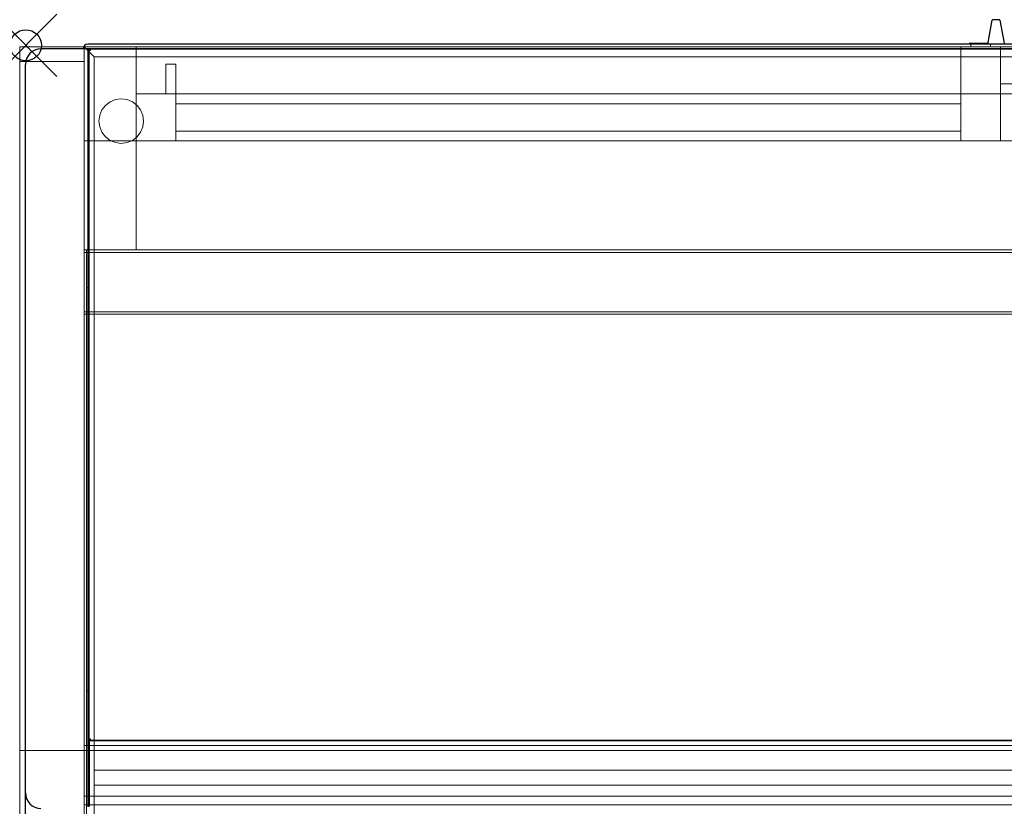
# Model space of a CAD drawing. Units: millimetres. Extents: x -4 to 1660, y -954 to 239.
# Drawn here: x -4 to 628, y -488 to 16 of the extents above; entities that cross this region are included whole.
import ezdxf

# ---------------------------------------------------------------- set-up
doc = ezdxf.new("R2010")
doc.units = ezdxf.units.MM
doc.header["$PDMODE"] = 35
doc.header["$PDSIZE"] = 20
for name, color, linetype in [('!Wipe', 10, 'Continuous'), ('3D', 250, 'Continuous'), ('PLAN', 10, 'Continuous')]:
    doc.layers.add(name, color=color, linetype=linetype)

msp = doc.modelspace()

# ---------------------------------------------------------------- linework, layer by layer
at = {"layer": '!Wipe'}
msp.add_point((0, 0), dxfattribs=at)
at = {"layer": '3D', "lineweight": 5}
for points, invisible_edges in [([(606.68, -0.94, 152.65), (606.9, -0.94, 154.3), (606.9, 0.65, 154.3), (606.68, 0.65, 152.65)], 2), ([(606.68, 0.65, 152.65), (606.9, 0.65, 151), (606.9, -0.94, 151), (606.68, -0.94, 152.65)], 2), ([(606.9, 0.65, 154.3), (607.53, 0.65, 155.83), (608.55, 0.65, 157.15), (606.68, 0.65, 152.65)], 4), ([(606.9, 0.65, 151), (606.68, 0.65, 152.65), (608.55, 0.65, 157.15), (607.53, 0.65, 149.47)], 6), ([(607.53, 0.65, 155.83), (606.9, 0.65, 154.3), (606.9, -0.94, 154.3), (607.53, -0.94, 155.83)], 10), ([(606.9, 0.65, 151), (607.53, 0.65, 149.47), (607.53, -0.94, 149.47), (606.9, -0.94, 151)], 10), ([(608.55, 0.65, 157.15), (607.53, 0.65, 155.83), (607.53, -0.94, 155.83), (608.55, -0.94, 157.15)], 10), ([(607.53, 0.65, 149.47), (608.55, 0.65, 148.15), (608.55, -0.94, 148.15), (607.53, -0.94, 149.47)], 10), ([(607.53, 0.65, 149.47), (608.55, 0.65, 157.15), (619.19, 0.65, 151), (613.04, 0.65, 146.29)], 15), ([(607.53, 0.65, 149.47), (613.04, 0.65, 146.29), (608.55, 0.65, 148.15)], 3), ([(609.86, 0.65, 158.16), (608.55, 0.65, 157.15), (608.55, -0.94, 157.15), (609.86, -0.94, 158.16)], 10), ([(608.55, 0.65, 148.15), (609.86, 0.65, 147.14), (609.86, -0.94, 147.14), (608.55, -0.94, 148.15)], 10), ([(617.54, 0.65, 157.15), (619.19, 0.65, 151), (608.55, 0.65, 157.15), (616.22, 0.65, 158.16)], 7), ([(616.22, 0.65, 158.16), (608.55, 0.65, 157.15), (609.86, 0.65, 158.16), (611.4, 0.65, 158.79)], 9), ([(611.4, 0.65, 146.51), (609.86, 0.65, 147.14), (608.55, 0.65, 148.15), (613.04, 0.65, 146.29)], 4), ([(611.4, 0.65, 158.79), (609.86, 0.65, 158.16), (609.86, -0.94, 158.16), (611.4, -0.94, 158.79)], 10), ([(609.86, 0.65, 147.14), (611.4, 0.65, 146.51), (611.4, -0.94, 146.51), (609.86, -0.94, 147.14)], 10), ([(613.04, 0.65, 159.01), (611.4, 0.65, 158.79), (611.4, -0.94, 158.79), (613.04, -0.94, 159.01)], 10), ([(613.04, -0.94, 146.29), (611.4, -0.94, 146.51), (611.4, 0.65, 146.51), (613.04, 0.65, 146.29)], 10), ([(611.4, 0.65, 158.79), (613.04, 0.65, 159.01), (614.69, 0.65, 158.79), (616.22, 0.65, 158.16)], 8), ([(613.04, -0.94, 159.01), (614.69, -0.94, 158.79), (614.69, 0.65, 158.79), (613.04, 0.65, 159.01)], 10), ([(613.04, 0.65, 146.29), (614.69, 0.65, 146.51), (614.69, -0.94, 146.51), (613.04, -0.94, 146.29)], 10), ([(619.19, 0.65, 151), (618.55, 0.65, 149.47), (616.22, 0.65, 147.14), (613.04, 0.65, 146.29)], 14), ([(614.69, 0.65, 146.51), (613.04, 0.65, 146.29), (616.22, 0.65, 147.14)], 2), ([(616.22, 0.65, 158.16), (614.69, 0.65, 158.79), (614.69, -0.94, 158.79), (616.22, -0.94, 158.16)], 10), ([(614.69, 0.65, 146.51), (616.22, 0.65, 147.14), (616.22, -0.94, 147.14), (614.69, -0.94, 146.51)], 10), ([(617.54, 0.65, 157.15), (616.22, 0.65, 158.16), (616.22, -0.94, 158.16), (617.54, -0.94, 157.15)], 10), ([(616.22, 0.65, 147.14), (617.54, 0.65, 148.15), (617.54, -0.94, 148.15), (616.22, -0.94, 147.14)], 10), ([(616.22, 0.65, 147.14), (618.55, 0.65, 149.47), (617.54, 0.65, 148.15)], 1), ([(618.55, 0.65, 155.83), (617.54, 0.65, 157.15), (617.54, -0.94, 157.15), (618.55, -0.94, 155.83)], 10), ([(617.54, 0.65, 148.15), (618.55, 0.65, 149.47), (618.55, -0.94, 149.47), (617.54, -0.94, 148.15)], 10), ([(619.19, 0.65, 151), (617.54, 0.65, 157.15), (618.55, 0.65, 155.83), (619.19, 0.65, 154.3)], 9), ([(619.19, 0.65, 154.3), (618.55, 0.65, 155.83), (618.55, -0.94, 155.83), (619.19, -0.94, 154.3)], 10), ([(618.55, 0.65, 149.47), (619.19, 0.65, 151), (619.19, -0.94, 151), (618.55, -0.94, 149.47)], 10), ([(619.4, 0.65, 152.65), (619.19, 0.65, 154.3), (619.19, -0.94, 154.3), (619.4, -0.94, 152.65)], 2), ([(619.4, -0.94, 152.65), (619.19, -0.94, 151), (619.19, 0.65, 151), (619.4, 0.65, 152.65)], 2), ([(619.19, 0.65, 151), (619.19, 0.65, 154.3), (619.4, 0.65, 152.65)], 1), ([(37.42, -0.94, 89.05), (37.42, -1.27, 86.58), (-3.92, -1.27, 86.58), (-3.92, -0.94, 89.05)], 2), ([(-3.92, -490.69, 1237.1), (-3.92, -452.53, 1275.27), (-3.92, -0.94, 1275.27), (-3.92, -490.69, 492.93)], 5), ([(-3.92, -490.69, 492.93), (-3.92, -0.94, 89.05), (-3.92, -10.48, 79.51), (-3.92, -631.48, 79.51)], 11), ([(-3.92, -1.27, 86.58), (-3.92, -10.48, 79.51), (-3.92, -0.94, 89.05)], 3), ([(-3.92, -490.69, 492.93), (-3.92, -0.94, 1275.27), (-3.92, -0.94, 89.05)], 13), ([(-3.92, -2.22, 84.28), (-3.92, -1.27, 86.58), (37.42, -1.27, 86.58), (37.42, -2.22, 84.28)], 10), ([(-3.92, -2.22, 84.28), (-3.92, -8.01, 79.83), (-3.92, -10.48, 79.51), (-3.92, -1.27, 86.58)], 5), ([(-3.92, -3.74, 82.3), (-3.92, -2.22, 84.28), (37.42, -2.22, 84.28), (37.42, -3.74, 82.3)], 10), ([(-3.92, -3.74, 82.3), (-3.92, -5.71, 80.78), (-3.92, -8.01, 79.83), (-3.92, -2.22, 84.28)], 4), ([(37.42, -3.74, 82.3), (37.42, -5.71, 80.78), (-3.92, -5.71, 80.78), (-3.92, -3.74, 82.3)], 10), ([(-3.92, -8.01, 79.83), (-3.92, -5.71, 80.78), (37.42, -5.71, 80.78), (37.42, -8.01, 79.83)], 10), ([(37.42, -452.53, 1275.27), (37.42, -0.94, 1275.27), (37.42, -61.37, 1256.18), (37.42, -481.85, 1256.18)], 10), ([(37.42, -61.37, 1256.18), (37.42, -0.94, 1275.27), (37.42, -0.94, 1184.63), (37.42, -61.37, 1184.63)], 1), ([(37.42, -490.69, 1237.1), (37.42, -0.94, 1275.27), (37.42, -452.53, 1275.27), (37.42, -489.39, 1246.98)], 5), ([(37.42, -0.94, 1275.27), (37.42, -490.69, 1237.1), (37.42, -490.69, 492.93), (37.42, -0.94, 89.05)], 5), ([(37.42, -10.48, 79.51), (37.42, -2.22, 84.28), (37.42, -1.27, 86.58), (37.42, -0.94, 89.05)], 9), ([(37.42, -10.48, 79.51), (37.42, -0.94, 89.05), (37.42, -490.69, 492.93), (37.42, -631.48, 79.51)], 7), ([(37.42, -8.01, 79.83), (37.42, -3.74, 82.3), (37.42, -2.22, 84.28), (37.42, -10.48, 79.51)], 5), ([(37.42, -8.01, 79.83), (37.42, -5.71, 80.78), (37.42, -3.74, 82.3)], 12), ([(600.32, -0.94, 1184.63), (625.76, -0.94, 1159.19), (625.76, -0.94, 494.52), (600.32, -0.94, 469.08)], 5), ([(1129.83, -0.94, 1159.19), (625.76, -0.94, 1159.19), (600.32, -0.94, 1184.63), (1155.27, -0.94, 1184.63)], 10), ([(600.32, -0.94, 469.08), (625.76, -0.94, 494.52), (1129.83, -0.94, 494.52), (1155.27, -0.94, 469.08)], 5), ([(608.55, -0.94, 157.15), (607.53, -0.94, 155.83), (606.9, -0.94, 154.3), (606.68, -0.94, 152.65)], 8), ([(608.55, -0.94, 157.15), (606.68, -0.94, 152.65), (606.9, -0.94, 151)], 13), ([(607.53, -0.94, 149.47), (619.19, -0.94, 151), (608.55, -0.94, 157.15), (606.9, -0.94, 151)], 7), ([(607.53, -0.94, 149.47), (608.55, -0.94, 148.15), (613.04, -0.94, 146.29), (619.19, -0.94, 151)], 14), ([(608.55, -0.94, 148.15), (609.86, -0.94, 147.14), (611.4, -0.94, 146.51), (613.04, -0.94, 146.29)], 8), ([(619.19, -0.94, 151), (618.55, -0.94, 155.83), (617.54, -0.94, 157.15), (608.55, -0.94, 157.15)], 13), ([(617.54, -0.94, 157.15), (609.86, -0.94, 158.16), (608.55, -0.94, 157.15)], 13), ([(616.22, -0.94, 158.16), (614.69, -0.94, 158.79), (609.86, -0.94, 158.16), (617.54, -0.94, 157.15)], 6), ([(614.69, -0.94, 158.79), (613.04, -0.94, 159.01), (611.4, -0.94, 158.79), (609.86, -0.94, 158.16)], 8), ([(613.04, -0.94, 146.29), (614.69, -0.94, 146.51), (616.22, -0.94, 147.14), (619.19, -0.94, 151)], 12), ([(616.22, -0.94, 147.14), (617.54, -0.94, 148.15), (618.55, -0.94, 149.47), (619.19, -0.94, 151)], 8), ([(619.19, -0.94, 151), (619.4, -0.94, 152.65), (619.19, -0.94, 154.3), (618.55, -0.94, 155.83)], 8), ([(-3.92, -10.48, 79.51), (-3.92, -8.01, 79.83), (37.42, -8.01, 79.83), (37.42, -10.48, 79.51)], 2), ([(70.82, -31.15, 1184.63), (96.26, -31.15, 1159.19), (96.26, -31.15, 494.52), (70.82, -31.15, 469.08)], 5), ([(600.32, -31.15, 1159.19), (96.26, -31.15, 1159.19), (70.82, -31.15, 1184.63), (625.76, -31.15, 1184.63)], 10), ([(70.82, -31.15, 469.08), (96.26, -31.15, 494.52), (600.32, -31.15, 494.52), (625.76, -31.15, 469.08)], 5), ([(625.76, -31.15, 1159.19), (1129.83, -31.15, 1159.19), (1155.27, -31.15, 1184.63), (600.32, -31.15, 1184.63)], 10), ([(1155.27, -31.15, 469.08), (1129.83, -31.15, 494.52), (625.76, -31.15, 494.52), (600.32, -31.15, 469.08)], 5), ([(625.76, -31.15, 494.52), (625.76, -31.15, 1159.19), (600.32, -31.15, 1184.63), (600.32, -31.15, 469.08)], 10), ([(600.32, -31.15, 494.52), (600.32, -31.15, 1159.19), (625.76, -31.15, 1184.63), (625.76, -31.15, 469.08)], 10), ([(61.28, -34.33), (75.1, -44.94), (48.88, -41.49), (51.16, -38.53)], 11), ([(48.88, -41.49, 7.95), (75.1, -44.94, 7.95), (61.28, -34.33, 7.95), (51.16, -38.53, 7.95)], 7), ([(51.16, -38.53), (54.12, -36.25), (57.57, -34.82), (61.28, -34.33)], 8), ([(57.57, -34.82, 7.95), (54.12, -36.25, 7.95), (51.16, -38.53, 7.95), (61.28, -34.33, 7.95)], 4), ([(54.12, -36.25), (51.16, -38.53), (51.16, -38.53, 7.95), (54.12, -36.25, 7.95)], 10), ([(57.57, -34.82), (54.12, -36.25), (54.12, -36.25, 7.95), (57.57, -34.82, 7.95)], 10), ([(61.28, -34.33), (57.57, -34.82), (57.57, -34.82, 7.95), (61.28, -34.33, 7.95)], 10), ([(61.28, -34.33, 7.95), (64.98, -34.82, 7.95), (64.98, -34.82), (61.28, -34.33)], 10), ([(61.28, -34.33), (64.98, -34.82), (68.43, -36.25), (75.1, -44.94)], 12), ([(68.43, -36.25, 7.95), (64.98, -34.82, 7.95), (61.28, -34.33, 7.95), (75.1, -44.94, 7.95)], 12), ([(68.43, -36.25), (64.98, -34.82), (64.98, -34.82, 7.95), (68.43, -36.25, 7.95)], 10), ([(71.4, -38.53), (68.43, -36.25), (68.43, -36.25, 7.95), (71.4, -38.53, 7.95)], 10), ([(71.4, -38.53), (73.67, -41.49), (75.1, -44.94), (68.43, -36.25)], 4), ([(75.1, -44.94, 7.95), (73.67, -41.49, 7.95), (71.4, -38.53, 7.95), (68.43, -36.25, 7.95)], 8), ([(47.45, -44.94), (48.88, -41.49), (47.45, -52.35), (46.97, -48.64)], 2), ([(47.45, -44.94, 7.95), (46.97, -48.64, 7.95), (47.45, -52.35, 7.95), (48.88, -41.49, 7.95)], 4), ([(48.88, -41.49), (47.45, -44.94), (47.45, -44.94, 7.95), (48.88, -41.49, 7.95)], 10), ([(47.45, -52.35), (48.88, -41.49), (75.1, -44.94), (61.28, -62.96)], 15), ([(47.45, -52.35, 7.95), (61.28, -62.96, 7.95), (75.1, -44.94, 7.95), (48.88, -41.49, 7.95)], 15), ([(51.16, -38.53), (48.88, -41.49), (48.88, -41.49, 7.95), (51.16, -38.53, 7.95)], 10), ([(73.67, -41.49), (71.4, -38.53), (71.4, -38.53, 7.95), (73.67, -41.49, 7.95)], 10), ([(75.1, -44.94), (73.67, -41.49), (73.67, -41.49, 7.95), (75.1, -44.94, 7.95)], 10), ([(46.97, -48.64, 7.95), (47.45, -44.94, 7.95), (47.45, -44.94), (46.97, -48.64)], 2), ([(46.97, -48.64), (47.45, -52.35), (47.45, -52.35, 7.95), (46.97, -48.64, 7.95)], 2), ([(75.1, -44.94), (75.1, -52.35), (73.67, -55.8), (61.28, -62.96)], 13), ([(73.67, -55.8, 7.95), (75.1, -52.35, 7.95), (75.1, -44.94, 7.95), (61.28, -62.96, 7.95)], 14), ([(75.59, -48.64), (75.1, -44.94), (75.1, -44.94, 7.95), (75.59, -48.64, 7.95)], 2), ([(75.1, -44.94), (75.59, -48.64), (75.1, -52.35)], 12), ([(75.1, -44.94, 7.95), (75.1, -52.35, 7.95), (75.59, -48.64, 7.95)], 1), ([(75.59, -48.64, 7.95), (75.1, -52.35, 7.95), (75.1, -52.35), (75.59, -48.64)], 2), ([(47.45, -52.35), (48.88, -55.8), (48.88, -55.8, 7.95), (47.45, -52.35, 7.95)], 10), ([(51.16, -58.76), (48.88, -55.8), (47.45, -52.35), (61.28, -62.96)], 12), ([(47.45, -52.35, 7.95), (48.88, -55.8, 7.95), (51.16, -58.76, 7.95), (61.28, -62.96, 7.95)], 12), ([(48.88, -55.8), (51.16, -58.76), (51.16, -58.76, 7.95), (48.88, -55.8, 7.95)], 10), ([(68.43, -61.04), (61.28, -62.96), (73.67, -55.8), (71.4, -58.76)], 3), ([(61.28, -62.96, 7.95), (64.98, -62.47, 7.95), (68.43, -61.04, 7.95), (73.67, -55.8, 7.95)], 12), ([(73.67, -55.8, 7.95), (68.43, -61.04, 7.95), (71.4, -58.76, 7.95)], 1), ([(71.4, -58.76), (73.67, -55.8), (73.67, -55.8, 7.95), (71.4, -58.76, 7.95)], 10), ([(73.67, -55.8), (75.1, -52.35), (75.1, -52.35, 7.95), (73.67, -55.8, 7.95)], 10), ([(37.42, -589.28, 438.87), (37.42, -61.37, 438.87), (37.42, -61.37, 364.13), (37.42, -636.98, 364.13)], 8), ([(51.16, -58.76), (54.12, -61.04), (54.12, -61.04, 7.95), (51.16, -58.76, 7.95)], 10), ([(57.57, -62.47), (54.12, -61.04), (51.16, -58.76), (61.28, -62.96)], 4), ([(51.16, -58.76, 7.95), (54.12, -61.04, 7.95), (57.57, -62.47, 7.95), (61.28, -62.96, 7.95)], 8), ([(54.12, -61.04), (57.57, -62.47), (57.57, -62.47, 7.95), (54.12, -61.04, 7.95)], 10), ([(61.28, -62.96, 7.95), (57.57, -62.47, 7.95), (57.57, -62.47), (61.28, -62.96)], 10), ([(64.98, -62.47), (61.28, -62.96), (68.43, -61.04)], 2), ([(61.28, -62.96), (64.98, -62.47), (64.98, -62.47, 7.95), (61.28, -62.96, 7.95)], 10), ([(64.98, -62.47), (68.43, -61.04), (68.43, -61.04, 7.95), (64.98, -62.47, 7.95)], 10), ([(68.43, -61.04), (71.4, -58.76), (71.4, -58.76, 7.95), (68.43, -61.04, 7.95)], 10), ([(96.26, -61.37, 1159.19), (600.32, -61.37, 1159.19), (625.76, -61.37, 1184.63), (70.82, -61.37, 1184.63)], 10), ([(625.76, -61.37, 469.08), (600.32, -61.37, 494.52), (96.26, -61.37, 494.52), (70.82, -61.37, 469.08)], 5), ([(96.26, -61.37, 494.52), (96.26, -61.37, 1159.19), (70.82, -61.37, 1184.63), (70.82, -61.37, 469.08)], 10), ([(625.76, -61.37, 1184.63), (600.32, -61.37, 1159.19), (600.32, -61.37, 494.52), (625.76, -61.37, 469.08)], 5), ([(37.42, -131.33, 438.87), (37.42, -132.92, 438.87), (37.42, -132.92, 459.54), (37.42, -131.33, 1205.3)], 4), ([(37.42, -171.08, 459.54), (37.42, -172.67, 459.54), (37.42, -131.33, 1205.3), (37.42, -132.92, 459.54)], 7), ([(37.42, -172.67, 459.54), (37.42, -490.69, 492.93), (37.42, -488.31, 1156.22), (37.42, -131.33, 1205.3)], 15), ([(37.42, -487.98, 1156.47), (37.42, -487.73, 1156.8), (37.42, -131.33, 1205.3)], 14), ([(37.42, -487.73, 1156.8), (37.42, -487.57, 1157.19), (37.42, -449.35, 1205.3), (37.42, -131.33, 1205.3)], 10), ([(37.42, -487.98, 1156.47), (37.42, -131.33, 1205.3), (37.42, -488.31, 1156.22)], 3), ([(37.42, -449.35, 1230.74), (37.42, -481.85, 1256.18), (37.42, -131.33, 1256.18), (37.42, -131.33, 1205.3)], 9), ([(37.42, -449.35, 1230.74), (37.42, -131.33, 1205.3), (37.42, -449.35, 1205.3)], 1), ([(39.01, -131.33, 1205.3), (39.01, -449.35, 1205.3), (39.01, -487.73, 1156.8), (39.01, -487.98, 1156.47)], 10), ([(39.01, -131.33, 1205.3), (39.01, -487.98, 1156.47), (39.01, -488.31, 1156.22), (39.01, -172.67, 459.54)], 13), ([(39.01, -131.33, 1205.3), (39.01, -172.67, 459.54), (39.01, -171.08, 459.54), (39.01, -132.92, 459.54)], 11), ([(39.01, -132.92, 459.54), (39.01, -132.92, 438.87), (39.01, -131.33, 438.87), (39.01, -131.33, 1205.3)], 8), ([(43.79, -516.14, 682.16), (43.79, -131.33, 682.16), (43.79, -131.33, 666.25), (43.79, -516.14, 666.25)], 8), ([(43.79, -465.25, 882.51), (43.79, -465.25, 898.41), (43.79, -131.33, 898.41), (43.79, -131.33, 882.51)], 1), ([(37.42, -171.08, 459.54), (37.42, -171.08, 438.87), (37.42, -172.67, 438.87), (37.42, -172.67, 459.54)], 8), ([(37.42, -490.69, 492.93), (37.42, -172.67, 459.54), (37.42, -587.69, 459.54), (37.42, -589.28, 467.49)], 13), ([(39.01, -171.08, 459.54), (39.01, -172.67, 459.54), (39.01, -172.67, 438.87), (39.01, -171.08, 438.87)], 1), ([(39.01, -490.69, 492.93), (39.01, -589.28, 467.49), (39.01, -587.69, 459.54), (39.01, -172.67, 459.54)], 11), ([(39.01, -490.69, 492.93), (39.01, -172.67, 459.54), (39.01, -488.31, 1156.22), (39.01, -488.69, 1156.06)], 11), ([(-3.92, -452.53, 1275.27), (-3.92, -462.41, 1273.96), (37.42, -462.41, 1273.96), (37.42, -452.53, 1275.27)], 2), ([(-3.92, -489.39, 1246.98), (-3.92, -485.58, 1256.18), (-3.92, -452.53, 1275.27), (-3.92, -490.69, 1237.1)], 6), ([(-3.92, -452.53, 1275.27), (-3.92, -485.58, 1256.18), (-3.92, -479.52, 1264.09), (-3.92, -471.61, 1270.15)], 9), ([(-3.92, -471.61, 1270.15), (-3.92, -462.41, 1273.96), (-3.92, -452.53, 1275.27)], 12), ([(37.42, -487.57, 1157.19), (37.42, -487.51, 1157.6), (37.42, -449.35, 1205.3)], 14), ([(37.42, -487.51, 1230.74), (37.42, -449.35, 1230.74), (37.42, -449.35, 1205.3), (37.42, -487.51, 1157.6)], 4), ([(37.42, -484.96, 1250.23), (37.42, -481.85, 1256.18), (37.42, -449.35, 1230.74), (37.42, -486.87, 1243.79)], 6), ([(37.42, -487.51, 1237.1), (37.42, -486.87, 1243.79), (37.42, -449.35, 1230.74), (37.42, -487.51, 1230.74)], 2), ([(1188.66, -452.53, 1275.27), (37.42, -452.53, 1275.27), (37.42, -462.41, 1273.96), (1188.66, -462.41, 1273.96)], 4), ([(37.42, -481.85, 1256.18), (37.42, -471.61, 1270.15), (37.42, -462.41, 1273.96), (37.42, -452.53, 1275.27)], 9), ([(37.42, -452.53, 1275.27), (37.42, -462.41, 1273.96), (37.42, -471.61, 1270.15), (37.42, -479.52, 1264.09)], 8), ([(37.42, -485.58, 1256.18), (37.42, -489.39, 1246.98), (37.42, -452.53, 1275.27), (37.42, -479.52, 1264.09)], 6), ([(39.01, -449.35, 1205.3), (39.01, -449.35, 1230.74), (39.01, -487.51, 1230.74), (39.01, -487.51, 1157.6)], 8), ([(39.01, -487.51, 1157.6), (39.01, -487.57, 1157.19), (39.01, -449.35, 1205.3)], 14), ([(39.01, -487.73, 1156.8), (39.01, -449.35, 1205.3), (39.01, -487.57, 1157.19)], 3), ([(37.42, -471.61, 1270.15), (37.42, -462.41, 1273.96), (-3.92, -462.41, 1273.96), (-3.92, -471.61, 1270.15)], 10), ([(1188.66, -462.41, 1273.96), (37.42, -462.41, 1273.96), (37.42, -471.61, 1270.15), (1188.66, -471.61, 1270.15)], 5), ([(1182.3, -465.41, 871.73), (43.79, -465.41, 871.73), (43.79, -465.25, 872.97), (1182.3, -465.25, 872.97)], 1), ([(43.79, -465.41, 913.96), (1182.3, -465.41, 913.96), (1182.3, -465.25, 912.72), (43.79, -465.25, 912.72)], 1), ([(43.79, -465.41, 913.96), (43.79, -465.25, 912.72), (43.79, -474.79, 912.72), (43.79, -465.89, 915.11)], 6), ([(43.79, -474.79, 912.72), (43.79, -465.25, 912.72), (43.79, -465.25, 898.41), (43.79, -474.79, 872.97)], 5), ([(43.79, -474.79, 872.97), (43.79, -465.25, 882.51), (43.79, -465.25, 872.97), (43.79, -474.15, 870.58)], 13), ([(43.79, -465.25, 872.97), (43.79, -465.41, 871.73), (43.79, -467.64, 868.84), (43.79, -468.79, 868.36)], 10), ([(43.79, -473.4, 869.6), (43.79, -474.15, 870.58), (43.79, -465.25, 872.97), (43.79, -472.41, 868.84)], 6), ([(43.79, -465.25, 872.97), (43.79, -470.02, 868.2), (43.79, -471.26, 868.36), (43.79, -472.41, 868.84)], 9), ([(43.79, -468.79, 868.36), (43.79, -470.02, 868.2), (43.79, -465.25, 872.97)], 14), ([(43.79, -465.25, 882.51), (43.79, -474.79, 872.97), (43.79, -465.25, 898.41)], 15), ([(1182.3, -465.89, 870.58), (43.79, -465.89, 870.58), (43.79, -465.41, 871.73), (1182.3, -465.41, 871.73)], 5), ([(1182.3, -465.89, 915.11), (1182.3, -465.41, 913.96), (43.79, -465.41, 913.96), (43.79, -465.89, 915.11)], 10), ([(43.79, -465.41, 871.73), (43.79, -465.89, 870.58), (43.79, -466.65, 869.6), (43.79, -467.64, 868.84)], 8), ([(1182.3, -466.65, 869.6), (43.79, -466.65, 869.6), (43.79, -465.89, 870.58), (1182.3, -465.89, 870.58)], 5), ([(1182.3, -465.89, 915.11), (43.79, -465.89, 915.11), (43.79, -466.65, 916.09), (1182.3, -466.65, 916.09)], 5), ([(43.79, -474.79, 912.72), (43.79, -467.64, 916.85), (43.79, -466.65, 916.09), (43.79, -465.89, 915.11)], 9), ([(1182.3, -467.64, 868.84), (43.79, -467.64, 868.84), (43.79, -466.65, 869.6), (1182.3, -466.65, 869.6)], 5), ([(1182.3, -466.65, 916.09), (43.79, -466.65, 916.09), (43.79, -467.64, 916.85), (1182.3, -467.64, 916.85)], 5), ([(1182.3, -468.79, 868.36), (43.79, -468.79, 868.36), (43.79, -467.64, 868.84), (1182.3, -467.64, 868.84)], 5), ([(1182.3, -467.64, 916.85), (43.79, -467.64, 916.85), (43.79, -468.79, 917.33), (1182.3, -468.79, 917.33)], 5), ([(43.79, -468.79, 917.33), (43.79, -467.64, 916.85), (43.79, -474.79, 912.72)], 14), ([(37.42, -479.52, 1264.09), (37.42, -471.61, 1270.15), (-3.92, -471.61, 1270.15), (-3.92, -479.52, 1264.09)], 10), ([(1188.66, -471.61, 1270.15), (37.42, -471.61, 1270.15), (37.42, -479.52, 1264.09), (1188.66, -479.52, 1264.09)], 5), ([(37.42, -479.52, 1264.09), (37.42, -471.61, 1270.15), (37.42, -481.85, 1256.18)], 14), ([(43.79, -468.79, 868.36), (1182.3, -468.79, 868.36), (1182.3, -470.02, 868.2), (43.79, -470.02, 868.2)], 5), ([(1182.3, -468.79, 917.33), (43.79, -468.79, 917.33), (43.79, -470.02, 917.49), (1182.3, -470.02, 917.49)], 5), ([(43.79, -474.79, 912.72), (43.79, -471.26, 917.33), (43.79, -470.02, 917.49), (43.79, -468.79, 917.33)], 9), ([(1182.3, -471.26, 868.36), (43.79, -471.26, 868.36), (43.79, -470.02, 868.2), (1182.3, -470.02, 868.2)], 5), ([(43.79, -471.26, 917.33), (1182.3, -471.26, 917.33), (1182.3, -470.02, 917.49), (43.79, -470.02, 917.49)], 5), ([(1182.3, -472.41, 868.84), (43.79, -472.41, 868.84), (43.79, -471.26, 868.36), (1182.3, -471.26, 868.36)], 5), ([(1182.3, -471.26, 917.33), (43.79, -471.26, 917.33), (43.79, -472.41, 916.85), (1182.3, -472.41, 916.85)], 5), ([(43.79, -474.63, 913.96), (43.79, -472.41, 916.85), (43.79, -471.26, 917.33), (43.79, -474.79, 912.72)], 5), ([(1182.3, -473.4, 869.6), (43.79, -473.4, 869.6), (43.79, -472.41, 868.84), (1182.3, -472.41, 868.84)], 5), ([(1182.3, -472.41, 916.85), (43.79, -472.41, 916.85), (43.79, -473.4, 916.09), (1182.3, -473.4, 916.09)], 5), ([(43.79, -474.15, 915.11), (43.79, -473.4, 916.09), (43.79, -472.41, 916.85), (43.79, -474.63, 913.96)], 4), ([(1182.3, -474.15, 870.58), (43.79, -474.15, 870.58), (43.79, -473.4, 869.6), (1182.3, -473.4, 869.6)], 5), ([(1182.3, -473.4, 916.09), (43.79, -473.4, 916.09), (43.79, -474.15, 915.11), (1182.3, -474.15, 915.11)], 5), ([(-3.92, -485.58, 1256.18), (37.42, -485.58, 1256.18), (37.42, -479.52, 1264.09), (-3.92, -479.52, 1264.09)], 5), ([(37.42, -485.58, 1256.18), (1188.66, -485.58, 1256.18), (1188.66, -479.52, 1264.09), (37.42, -479.52, 1264.09)], 5), ([(37.42, -481.85, 1256.18), (37.42, -484.96, 1250.23), (37.42, -485.58, 1256.18), (37.42, -479.52, 1264.09)], 10), ([(1182.3, -474.63, 871.73), (43.79, -474.63, 871.73), (43.79, -474.15, 870.58), (1182.3, -474.15, 870.58)], 5), ([(1182.3, -474.15, 915.11), (43.79, -474.15, 915.11), (43.79, -474.63, 913.96), (1182.3, -474.63, 913.96)], 5), ([(43.79, -474.63, 871.73), (43.79, -474.79, 872.97), (43.79, -474.15, 870.58)], 2), ([(1182.3, -474.79, 872.97), (43.79, -474.79, 872.97), (43.79, -474.63, 871.73), (1182.3, -474.63, 871.73)], 4), ([(1182.3, -474.63, 913.96), (43.79, -474.63, 913.96), (43.79, -474.79, 912.72), (1182.3, -474.79, 912.72)], 1), ([(37.42, -485.58, 1256.18), (-3.92, -485.58, 1256.18), (-3.92, -489.39, 1246.98), (37.42, -489.39, 1246.98)], 5), ([(1188.66, -481.85, 1256.18), (37.42, -481.85, 1256.18), (37.42, -484.96, 1250.23), (1188.66, -484.96, 1250.23)], 4), ([(37.42, -481.85, 1256.18), (1188.66, -481.85, 1256.18), (1188.66, -484.96, 1250.23), (37.42, -484.96, 1250.23)], 4), ([(1188.66, -484.96, 1250.23), (37.42, -484.96, 1250.23), (37.42, -486.87, 1243.79), (1188.66, -486.87, 1243.79)], 5), ([(1188.66, -486.87, 1243.79), (37.42, -486.87, 1243.79), (37.42, -484.96, 1250.23), (1188.66, -484.96, 1250.23)], 5), ([(37.42, -489.39, 1246.98), (37.42, -485.58, 1256.18), (37.42, -484.96, 1250.23), (37.42, -486.87, 1243.79)], 10), ([(1188.66, -485.58, 1256.18), (37.42, -485.58, 1256.18), (37.42, -489.39, 1246.98), (1188.66, -489.39, 1246.98)], 5), ([(1188.66, -486.87, 1243.79), (37.42, -486.87, 1243.79), (37.42, -487.51, 1237.1), (1188.66, -487.51, 1237.1)], 1), ([(37.42, -486.87, 1243.79), (1188.66, -486.87, 1243.79), (1188.66, -487.51, 1237.1), (37.42, -487.51, 1237.1)], 1), ([(37.42, -486.87, 1243.79), (37.42, -487.51, 1237.1), (37.42, -490.69, 1237.1), (37.42, -489.39, 1246.98)], 10), ([(39.01, -487.57, 1157.19), (39.01, -487.51, 1157.6), (37.42, -487.51, 1157.6), (37.42, -487.57, 1157.19)], 8), ([(1188.66, -487.57, 1157.19), (37.42, -487.57, 1157.19), (37.42, -487.51, 1157.6), (1188.66, -487.51, 1157.6)], 1), ([(37.42, -490.69, 1157.6), (37.42, -490.69, 1237.1), (37.42, -487.51, 1237.1), (37.42, -487.51, 1157.6)], 10), ([(37.42, -487.51, 1157.6), (37.42, -487.57, 1157.19), (37.42, -489.52, 1156.06), (37.42, -489.9, 1156.22)], 10), ([(37.42, -487.51, 1157.6), (37.42, -490.48, 1156.8), (37.42, -490.64, 1157.19), (37.42, -490.69, 1157.6)], 9), ([(37.42, -487.51, 1157.6), (37.42, -489.9, 1156.22), (37.42, -490.23, 1156.47), (37.42, -490.48, 1156.8)], 9), ([(39.01, -487.73, 1156.8), (39.01, -487.57, 1157.19), (37.42, -487.57, 1157.19), (37.42, -487.73, 1156.8)], 10), ([(1188.66, -487.73, 1156.8), (37.42, -487.73, 1156.8), (37.42, -487.57, 1157.19), (1188.66, -487.57, 1157.19)], 5), ([(37.42, -489.1, 1156.01), (37.42, -487.57, 1157.19), (37.42, -487.73, 1156.8), (37.42, -488.69, 1156.06)], 5), ([(37.42, -489.1, 1156.01), (37.42, -489.52, 1156.06), (37.42, -487.57, 1157.19)], 14), ([(39.01, -487.98, 1156.47), (39.01, -487.73, 1156.8), (37.42, -487.73, 1156.8), (37.42, -487.98, 1156.47)], 10), ([(1188.66, -487.98, 1156.47), (37.42, -487.98, 1156.47), (37.42, -487.73, 1156.8), (1188.66, -487.73, 1156.8)], 5), ([(37.42, -488.69, 1156.06), (37.42, -487.73, 1156.8), (37.42, -487.98, 1156.47), (37.42, -488.31, 1156.22)], 1), ([(39.01, -488.31, 1156.22), (39.01, -487.98, 1156.47), (37.42, -487.98, 1156.47), (37.42, -488.31, 1156.22)], 10), ([(1188.66, -488.31, 1156.22), (37.42, -488.31, 1156.22), (37.42, -487.98, 1156.47), (1188.66, -487.98, 1156.47)], 5), ([(39.01, -488.69, 1156.06), (39.01, -488.31, 1156.22), (37.42, -488.31, 1156.22), (37.42, -488.69, 1156.06)], 10), ([(37.42, -488.31, 1156.22), (37.42, -490.69, 492.93), (37.42, -488.69, 1156.06)], 3), ([(1188.66, -488.69, 1156.06), (37.42, -488.69, 1156.06), (37.42, -488.31, 1156.22), (1188.66, -488.31, 1156.22)], 5)]:
    msp.add_3dface(points, dxfattribs=dict(at, invisible_edges=invisible_edges))
for points in [[(37.42, -0.94, 1275.27), (-3.92, -0.94, 1275.27), (-3.92, -452.53, 1275.27), (37.42, -452.53, 1275.27)], [(37.42, -0.94, 89.05), (-3.92, -0.94, 89.05), (-3.92, -0.94, 1275.27), (37.42, -0.94, 1275.27)], [(70.82, -0.94, 1184.63), (37.42, -0.94, 1184.63), (37.42, -61.37, 1184.63), (70.82, -61.37, 1184.63)], [(70.82, -0.94, 469.08), (37.42, -0.94, 469.08), (37.42, -0.94, 1184.63), (70.82, -0.94, 1184.63)], [(70.82, -61.37, 469.08), (37.42, -61.37, 469.08), (37.42, -0.94, 469.08), (70.82, -0.94, 469.08)], [(37.42, -0.94, 1184.63), (37.42, -0.94, 469.08), (37.42, -61.37, 469.08), (37.42, -61.37, 1184.63)], [(1188.66, -0.94, 265.55), (37.42, -0.94, 265.55), (37.42, -0.94, 469.08), (1188.66, -0.94, 469.08)], [(1188.66, -61.37, 265.55), (37.42, -61.37, 265.55), (37.42, -0.94, 265.55), (1188.66, -0.94, 265.55)], [(1188.66, -0.94, 469.08), (37.42, -0.94, 469.08), (37.42, -61.37, 469.08), (1188.66, -61.37, 469.08)], [(1188.66, -61.37, 1184.63), (37.42, -61.37, 1184.63), (37.42, -0.94, 1184.63), (1188.66, -0.94, 1184.63)], [(1188.66, -0.94, 1275.27), (37.42, -0.94, 1275.27), (37.42, -452.53, 1275.27), (1188.66, -452.53, 1275.27)], [(1188.66, -0.94, 1184.63), (37.42, -0.94, 1184.63), (37.42, -0.94, 1275.27), (1188.66, -0.94, 1275.27)], [(37.42, -61.37, 265.55), (37.42, -61.37, 469.08), (37.42, -0.94, 469.08), (37.42, -0.94, 265.55)], [(70.82, -61.37, 469.08), (70.82, -0.94, 469.08), (70.82, -0.94, 1184.63), (70.82, -61.37, 1184.63)], [(600.32, -31.15, 469.08), (600.32, -0.94, 469.08), (1155.27, -0.94, 469.08), (1155.27, -31.15, 469.08)], [(600.32, -31.15, 1184.63), (600.32, -0.94, 1184.63), (600.32, -0.94, 469.08), (600.32, -31.15, 469.08)], [(1155.27, -31.15, 1184.63), (1155.27, -0.94, 1184.63), (600.32, -0.94, 1184.63), (600.32, -31.15, 1184.63)], [(625.76, -31.15, 1159.19), (625.76, -0.94, 1159.19), (1129.83, -0.94, 1159.19), (1129.83, -31.15, 1159.19)], [(625.76, -31.15, 494.52), (625.76, -0.94, 494.52), (625.76, -0.94, 1159.19), (625.76, -31.15, 1159.19)], [(1129.83, -31.15, 494.52), (1129.83, -0.94, 494.52), (625.76, -0.94, 494.52), (625.76, -31.15, 494.52)], [(37.42, -631.48, 79.51), (-3.92, -631.48, 79.51), (-3.92, -10.48, 79.51), (37.42, -10.48, 79.51)], [(43.79, -7.3, 14.31), (43.79, -7.3, 7.95), (43.79, -621.08, 7.95), (43.79, -621.08, 14.31)], [(1182.3, -7.3, 14.31), (1182.3, -7.3, 7.95), (43.79, -7.3, 7.95), (43.79, -7.3, 14.31)], [(43.79, -7.3, 7.95), (1182.3, -7.3, 7.95), (1182.3, -621.08, 7.95), (43.79, -621.08, 7.95)], [(1182.3, -621.08, 14.31), (1182.3, -7.3, 14.31), (43.79, -7.3, 14.31), (43.79, -621.08, 14.31)], [(96.26, -12.07, 690.11), (89.9, -12.07, 690.11), (89.9, -12.07, 963.6), (96.26, -12.07, 963.6)], [(96.26, -31.15, 677.39), (89.9, -31.15, 677.39), (89.9, -12.07, 690.11), (96.26, -12.07, 690.11)], [(96.26, -12.07, 963.6), (89.9, -12.07, 963.6), (89.9, -31.15, 976.33), (96.26, -31.15, 976.33)], [(89.9, -12.07, 690.11), (89.9, -31.15, 677.39), (89.9, -31.15, 976.33), (89.9, -12.07, 963.6)], [(96.26, -31.15, 976.33), (96.26, -31.15, 677.39), (96.26, -12.07, 690.11), (96.26, -12.07, 963.6)], [(70.82, -61.37, 469.08), (70.82, -31.15, 469.08), (625.76, -31.15, 469.08), (625.76, -61.37, 469.08)], [(70.82, -61.37, 1184.63), (70.82, -31.15, 1184.63), (70.82, -31.15, 469.08), (70.82, -61.37, 469.08)], [(625.76, -61.37, 1184.63), (625.76, -31.15, 1184.63), (70.82, -31.15, 1184.63), (70.82, -61.37, 1184.63)], [(96.26, -31.15, 976.33), (89.9, -31.15, 976.33), (89.9, -31.15, 677.39), (96.26, -31.15, 677.39)], [(96.26, -61.37, 1159.19), (96.26, -31.15, 1159.19), (600.32, -31.15, 1159.19), (600.32, -61.37, 1159.19)], [(96.26, -61.37, 494.52), (96.26, -31.15, 494.52), (96.26, -31.15, 1159.19), (96.26, -61.37, 1159.19)], [(600.32, -61.37, 494.52), (600.32, -31.15, 494.52), (96.26, -31.15, 494.52), (96.26, -61.37, 494.52)], [(600.32, -61.37, 1159.19), (600.32, -31.15, 1159.19), (600.32, -31.15, 494.52), (600.32, -61.37, 494.52)], [(625.76, -61.37, 469.08), (625.76, -31.15, 469.08), (625.76, -31.15, 1184.63), (625.76, -61.37, 1184.63)], [(70.82, -61.37, 1256.18), (37.42, -61.37, 1256.18), (37.42, -131.33, 1256.18), (70.82, -131.33, 1256.18)], [(70.82, -61.37, 438.87), (37.42, -61.37, 438.87), (37.42, -61.37, 1256.18), (70.82, -61.37, 1256.18)], [(70.82, -131.33, 438.87), (37.42, -131.33, 438.87), (37.42, -61.37, 438.87), (70.82, -61.37, 438.87)], [(37.42, -131.33, 1256.18), (37.42, -61.37, 1256.18), (37.42, -61.37, 438.87), (37.42, -131.33, 438.87)], [(1188.66, -61.37, 438.87), (37.42, -61.37, 438.87), (37.42, -589.28, 438.87), (1188.66, -589.28, 438.87)], [(1188.66, -61.37, 364.13), (37.42, -61.37, 364.13), (37.42, -61.37, 438.87), (1188.66, -61.37, 438.87)], [(1188.66, -636.98, 364.13), (37.42, -636.98, 364.13), (37.42, -61.37, 364.13), (1188.66, -61.37, 364.13)], [(70.82, -61.37, 1184.63), (37.42, -61.37, 1184.63), (37.42, -61.37, 469.08), (70.82, -61.37, 469.08)], [(1188.66, -61.37, 469.08), (37.42, -61.37, 469.08), (37.42, -61.37, 265.55), (1188.66, -61.37, 265.55)], [(1188.66, -61.37, 1256.18), (37.42, -61.37, 1256.18), (37.42, -61.37, 1184.63), (1188.66, -61.37, 1184.63)], [(1188.66, -481.85, 1256.18), (37.42, -481.85, 1256.18), (37.42, -61.37, 1256.18), (1188.66, -61.37, 1256.18)], [(1155.27, -131.33, 438.87), (70.82, -131.33, 438.87), (70.82, -61.37, 438.87), (1155.27, -61.37, 438.87)], [(1155.27, -61.37, 469.08), (70.82, -61.37, 469.08), (70.82, -131.33, 469.08), (1155.27, -131.33, 469.08)], [(1155.27, -61.37, 438.87), (70.82, -61.37, 438.87), (70.82, -61.37, 469.08), (1155.27, -61.37, 469.08)], [(1155.27, -61.37, 1184.63), (70.82, -61.37, 1184.63), (70.82, -61.37, 1256.18), (1155.27, -61.37, 1256.18)], [(1155.27, -131.33, 1184.63), (70.82, -131.33, 1184.63), (70.82, -61.37, 1184.63), (1155.27, -61.37, 1184.63)], [(1155.27, -61.37, 1256.18), (70.82, -61.37, 1256.18), (70.82, -131.33, 1256.18), (1155.27, -131.33, 1256.18)], [(70.82, -131.33, 1184.63), (70.82, -131.33, 1256.18), (70.82, -61.37, 1256.18), (70.82, -61.37, 1184.63)], [(70.82, -61.37, 438.87), (70.82, -131.33, 438.87), (70.82, -131.33, 469.08), (70.82, -61.37, 469.08)], [(70.82, -61.37, 438.87), (70.82, -61.37, 1256.18), (70.82, -131.33, 1256.18), (70.82, -131.33, 438.87)], [(39.01, -131.33, 1205.3), (37.42, -131.33, 1205.3), (37.42, -449.35, 1205.3), (39.01, -449.35, 1205.3)], [(39.01, -131.33, 438.87), (37.42, -131.33, 438.87), (37.42, -131.33, 1205.3), (39.01, -131.33, 1205.3)], [(1188.66, -449.35, 1205.3), (37.42, -449.35, 1205.3), (37.42, -131.33, 1205.3), (1188.66, -131.33, 1205.3)], [(1188.66, -131.33, 1256.18), (37.42, -131.33, 1256.18), (37.42, -481.85, 1256.18), (1188.66, -481.85, 1256.18)], [(1188.66, -131.33, 1205.3), (37.42, -131.33, 1205.3), (37.42, -131.33, 1256.18), (1188.66, -131.33, 1256.18)], [(70.82, -131.33, 1256.18), (37.42, -131.33, 1256.18), (37.42, -131.33, 438.87), (70.82, -131.33, 438.87)], [(1182.3, -131.33, 898.41), (43.79, -131.33, 898.41), (43.79, -465.25, 898.41), (1182.3, -465.25, 898.41)], [(1182.3, -131.33, 882.51), (43.79, -131.33, 882.51), (43.79, -131.33, 898.41), (1182.3, -131.33, 898.41)], [(1182.3, -465.25, 882.51), (43.79, -465.25, 882.51), (43.79, -131.33, 882.51), (1182.3, -131.33, 882.51)], [(1182.3, -131.33, 682.16), (43.79, -131.33, 682.16), (43.79, -516.14, 682.16), (1182.3, -516.14, 682.16)], [(1182.3, -131.33, 666.25), (43.79, -131.33, 666.25), (43.79, -131.33, 682.16), (1182.3, -131.33, 682.16)], [(1182.3, -516.14, 666.25), (43.79, -516.14, 666.25), (43.79, -131.33, 666.25), (1182.3, -131.33, 666.25)], [(1155.27, -131.33, 469.08), (70.82, -131.33, 469.08), (70.82, -131.33, 438.87), (1155.27, -131.33, 438.87)], [(1155.27, -131.33, 1256.18), (70.82, -131.33, 1256.18), (70.82, -131.33, 1184.63), (1155.27, -131.33, 1184.63)], [(1188.66, -132.92, 438.87), (37.42, -132.92, 438.87), (37.42, -132.92, 459.54), (1188.66, -132.92, 459.54)], [(1188.66, -171.08, 438.87), (37.42, -171.08, 438.87), (37.42, -132.92, 438.87), (1188.66, -132.92, 438.87)], [(1188.66, -132.92, 459.54), (37.42, -132.92, 459.54), (37.42, -171.08, 459.54), (1188.66, -171.08, 459.54)], [(37.42, -132.92, 438.87), (37.42, -171.08, 438.87), (37.42, -171.08, 459.54), (37.42, -132.92, 459.54)], [(39.01, -132.92, 459.54), (37.42, -132.92, 459.54), (37.42, -132.92, 438.87), (39.01, -132.92, 438.87)], [(39.01, -171.08, 459.54), (37.42, -171.08, 459.54), (37.42, -132.92, 459.54), (39.01, -132.92, 459.54)], [(1188.66, -171.08, 459.54), (37.42, -171.08, 459.54), (37.42, -171.08, 438.87), (1188.66, -171.08, 438.87)], [(39.01, -171.08, 438.87), (37.42, -171.08, 438.87), (37.42, -171.08, 459.54), (39.01, -171.08, 459.54)], [(1188.66, -587.69, 438.87), (37.42, -587.69, 438.87), (37.42, -172.67, 438.87), (1188.66, -172.67, 438.87)], [(1188.66, -172.67, 459.54), (37.42, -172.67, 459.54), (37.42, -587.69, 459.54), (1188.66, -587.69, 459.54)], [(1188.66, -172.67, 438.87), (37.42, -172.67, 438.87), (37.42, -172.67, 459.54), (1188.66, -172.67, 459.54)], [(37.42, -587.69, 438.87), (37.42, -587.69, 459.54), (37.42, -172.67, 459.54), (37.42, -172.67, 438.87)], [(39.01, -172.67, 459.54), (37.42, -172.67, 459.54), (37.42, -172.67, 438.87), (39.01, -172.67, 438.87)], [(39.01, -587.69, 459.54), (37.42, -587.69, 459.54), (37.42, -172.67, 459.54), (39.01, -172.67, 459.54)], [(39.01, -449.35, 1230.74), (37.42, -449.35, 1230.74), (37.42, -487.51, 1230.74), (39.01, -487.51, 1230.74)], [(39.01, -449.35, 1205.3), (37.42, -449.35, 1205.3), (37.42, -449.35, 1230.74), (39.01, -449.35, 1230.74)], [(1188.66, -449.35, 1230.74), (37.42, -449.35, 1230.74), (37.42, -449.35, 1205.3), (1188.66, -449.35, 1205.3)], [(1188.66, -487.51, 1230.74), (37.42, -487.51, 1230.74), (37.42, -449.35, 1230.74), (1188.66, -449.35, 1230.74)], [(1182.3, -465.25, 872.97), (43.79, -465.25, 872.97), (43.79, -465.25, 882.51), (1182.3, -465.25, 882.51)], [(1182.3, -465.25, 898.41), (43.79, -465.25, 898.41), (43.79, -465.25, 912.72), (1182.3, -465.25, 912.72)], [(1182.3, -474.79, 912.72), (43.79, -474.79, 912.72), (43.79, -474.79, 872.97), (1182.3, -474.79, 872.97)], [(39.01, -487.51, 1230.74), (37.42, -487.51, 1230.74), (37.42, -487.51, 1157.6), (39.01, -487.51, 1157.6)], [(1188.66, -487.51, 1237.1), (37.42, -487.51, 1237.1), (37.42, -487.51, 1230.74), (1188.66, -487.51, 1230.74)], [(1188.66, -487.51, 1157.6), (37.42, -487.51, 1157.6), (37.42, -487.51, 1237.1), (1188.66, -487.51, 1237.1)]]:
    msp.add_3dface(points, dxfattribs=at)
at = {"layer": '3D', "lineweight": 5, "transparency": 33554496}
for points in [[(625.76, -24.79, 494.52), (625.76, -7.3, 494.52), (1129.83, -7.3, 494.52), (1129.83, -24.79, 494.52)], [(625.76, -24.79, 1159.19), (625.76, -7.3, 1159.19), (625.76, -7.3, 494.52), (625.76, -24.79, 494.52)], [(1129.83, -24.79, 1159.19), (1129.83, -7.3, 1159.19), (625.76, -7.3, 1159.19), (625.76, -24.79, 1159.19)], [(625.76, -24.79, 1159.19), (625.76, -24.79, 494.52), (1129.83, -24.79, 494.52), (1129.83, -24.79, 1159.19)], [(96.26, -55.01, 494.52), (96.26, -37.51, 494.52), (600.32, -37.51, 494.52), (600.32, -55.01, 494.52)], [(96.26, -55.01, 1159.19), (96.26, -37.51, 1159.19), (96.26, -37.51, 494.52), (96.26, -55.01, 494.52)], [(600.32, -55.01, 1159.19), (600.32, -37.51, 1159.19), (96.26, -37.51, 1159.19), (96.26, -55.01, 1159.19)], [(600.32, -55.01, 494.52), (600.32, -37.51, 494.52), (600.32, -37.51, 1159.19), (600.32, -55.01, 1159.19)], [(96.26, -55.01, 1159.19), (96.26, -55.01, 494.52), (600.32, -55.01, 494.52), (600.32, -55.01, 1159.19)]]:
    msp.add_3dface(points, dxfattribs=at)
at = {"layer": '3D', "color": 4, "lineweight": 5, "transparency": 33554496}
for points in [[(1129.83, -7.3, 494.52), (625.76, -7.3, 494.52), (625.76, -7.3, 1159.19), (1129.83, -7.3, 1159.19)], [(600.32, -37.51, 494.52), (96.26, -37.51, 494.52), (96.26, -37.51, 1159.19), (600.32, -37.51, 1159.19)]]:
    msp.add_3dface(points, dxfattribs=at)
at = {"layer": 'PLAN', "linetype": 'Continuous'}
for p, q in [((617.93, 1.81), (620.44, 16.06)), ((620.89, 16.44), (620.91, 16.44)), ((624.93, 16.44), (620.91, 16.44)), ((624.93, 16.44), (624.96, 16.44)), ((625.4, 16.06), (628, 1.32)), ((74.76, 0.69), (39.76, 0.69)), ((1191.76, 0.69), (39.76, 0.69)), ((605.86, 0.69), (605.86, 0.98)), ((606.31, 1.44), (617.48, 1.44)), ((628, 1.32), (628.11, 0.69)), ((39.75, -2.31), (9.75, -2.31)), ((1191.77, -2.31), (39.75, -2.31)), ((39.75, -2.31), (39.75, -451.75)), ((40.75, -27.31), (40.75, -3.12)), ((40.76, -3.27), (40.76, -3.12)), ((40.76, -445.26), (40.76, -3.27)), ((41.46, -3.12), (40.97, -2.62)), ((40.97, -3.12), (41.47, -3.12)), ((41.46, -3.12), (41.46, -3.12)), ((41.47, -3.12), (41.47, -2.41)), ((1190.05, -2.41), (41.47, -2.41)), ((41.56, -2.41), (41.56, -2.31)), ((-0.25, -451.75), (-0.25, -12.31)), ((40.75, -27.31), (40.76, -27.31)), ((40.75, -147.94), (40.76, -147.94)), ((40.75, -155.08), (40.75, -147.94)), ((40.75, -466.81), (40.75, -415.17)), ((40.76, -445.4), (40.76, -445.26)), ((40.76, -446.31), (40.76, -445.4)), ((40.76, -446.31), (1190.76, -446.31)), ((40.76, -446.51), (40.76, -446.31)), ((40.76, -446.51), (40.76, -451.55)), ((41.47, -445.4), (40.97, -445.4)), ((41.46, -445.41), (40.97, -445.91)), ((41.46, -445.4), (41.46, -445.41)), ((41.47, -446.11), (41.47, -445.4)), ((41.47, -446.12), (41.47, -446.11)), ((1190.05, -446.11), (41.47, -446.11)), ((41.47, -446.31), (41.47, -446.12)), ((-0.25, -465.52), (-0.25, -451.75)), ((39.75, -451.75), (39.75, -470.11)), ((40.76, -451.55), (40.76, -469.91)), ((-0.25, -477.39), (-0.25, -465.52)), ((40.76, -466.81), (39.75, -466.81)), ((39.75, -468.31), (39.79, -468.35)), ((39.75, -470.11), (39.75, -485.37)), ((40.75, -472.97), (40.75, -468.47)), ((40.75, -468.47), (40.76, -468.48)), ((40.76, -469.91), (40.76, -485.17)), ((-0.25, -479.09), (-0.25, -477.39)), ((-0.25, -479.81), (-0.25, -479.09)), ((-0.25, -718.76), (-0.25, -479.81)), ((40.76, -484.81), (39.75, -484.81)), ((39.75, -485.37), (39.75, -488.77)), ((40.76, -485.17), (40.76, -488.57))]:
    msp.add_line(p, q, dxfattribs=at)
for centre, radius, start, end in [((620.89, 15.98), 0.451, 90, 170), ((624.96, 15.98), 0.451, 10, 90), ((39.76, -2.31), 3, 90, 180), ((39.76, -2.31), 3, 90, 180), ((606.31, 0.98), 0.451, 90, 180), ((617.48, 1.89), 0.451, 270, 314.04753), ((617.48, 1.89), 0.451, 314.04753, 350), ((9.75, -12.31), 10, 90, 180), ((41.56, -3.12), 0.81, 171.77869, 180), ((41.48, -3.13), 0.714, 135.13087, 179.86913), ((41.56, -3.12), 0.81, 90, 168.6187), ((41.47, -3.12), 0.71, 90, 135), ((41.47, -3.12), 0.01, 90, 135), ((41.66, -2.41), 0.1, 0, 90), ((41.77, -167.16), 5.39, 101.17496, 112.49329), ((41.21, -167.15), 4.63, 100.89664, 108.5818), ((41.1, -167.22), 4.7, 94.16907, 102.77003), ((41.21, -403.1), 4.63, 251.4182, 259.10336), ((41.77, -403.09), 5.39, 247.93238, 258.97117), ((41.1, -403.02), 4.7, 258.34462, 265.78976), ((44.08, -407.98), 6.76, 229.74734, 240.43433), ((41.48, -445.4), 0.714, 180.13087, 224.86913), ((41.47, -445.4), 0.71, 225, 270), ((41.47, -445.4), 0.01, 225, 270), ((9.75, -479.81), 10, 180, 270)]:
    msp.add_arc(centre, radius, start, end, dxfattribs=at)
for centre, major_axis, start_param, end_param in [((40.59, -468.47), (0.843, 0), 1.371054, 3.141593), ((40.25, -454.94), (-37.07, 0), 1.55731, 1.584553)]:
    msp.add_ellipse(centre, major_axis=major_axis, ratio=0.499925, start_param=start_param, end_param=end_param, dxfattribs=at)
for points in [[(40.76, -3.27), (40.76, -3.22), (40.84, -3.17), (40.97, -3.12)], [(40.97, -445.4), (40.84, -445.36), (40.76, -445.31), (40.76, -445.26)]]:
    msp.add_open_spline(points, degree=3, dxfattribs=at)
for points, knots in [([(39.72, -155.71), (39.97, -155.52), (40.23, -155.34), (40.58, -155.13), (40.66, -155.09), (40.75, -155.04)], [0, 0, 0, 0, 0.77065, 0.77065, 1, 1, 1, 1]), ([(40.74, -156.39), (40.6, -156.47), (40.47, -156.55), (40.18, -156.75), (40.01, -156.87), (39.81, -157.04), (39.76, -157.07), (39.72, -157.11)], [0, 0, 0, 0, 0.373834, 0.373834, 0.8587, 0.8587, 1, 1, 1, 1]), ([(40.75, -415.21), (40.66, -415.16), (40.58, -415.12), (40.23, -414.91), (39.96, -414.73), (39.71, -414.53)], [0, 0, 0, 0, 0.227818, 0.227818, 1, 1, 1, 1])]:
    msp.add_open_spline(points, degree=3, knots=knots, dxfattribs=at)

# ---------------------------------------------------------------- meshes
at = {"layer": '3D', "lineweight": 5}
mesh = msp.add_polyface(dxfattribs=at)
corners = [(1188.66, -0.94, 364.13), (37.42, -0.94, 364.13), (37.42, -627.44, 364.13), (1188.66, -627.44, 364.13), (43.79, -7.3, 364.13), (1182.3, -7.3, 364.13), (1182.3, -621.08, 364.13), (43.79, -621.08, 364.13)]
mesh.append_faces([[corners[k] for k in face] for face in [(0, 5, 6, 3), (3, 6, 7, 2)]], dxfattribs={"vtx0": -1, "vtx2": -1})
mesh.append_faces([[corners[k] for k in face] for face in [(4, 5, 0, 1), (7, 4, 1, 2)]], dxfattribs={"vtx1": -1, "vtx3": -1})
mesh = msp.add_polyface(dxfattribs=at)
corners = [(1188.66, -0.94, 7.95), (1188.66, -627.44, 7.95), (37.42, -627.44, 7.95), (37.42, -0.94, 7.95), (43.79, -7.3, 7.95), (43.79, -621.08, 7.95), (1182.3, -621.08, 7.95), (1182.3, -7.3, 7.95)]
mesh.append_faces([[corners[k] for k in face] for face in [(3, 4, 5, 2), (2, 5, 6, 1)]], dxfattribs={"vtx0": -1, "vtx2": -1})
mesh.append_faces([[corners[k] for k in face] for face in [(7, 4, 3, 0), (6, 7, 0, 1)]], dxfattribs={"vtx1": -1, "vtx3": -1})
mesh = msp.add_polyface(dxfattribs=at)
corners = [(1188.66, -0.94, 364.13), (1188.66, -0.94, 7.95), (37.42, -0.94, 7.95), (37.42, -0.94, 364.13)]
mesh.append_faces([[corners[k] for k in face] for face in [(0, 1, 2, 3)]])
mesh = msp.add_polyface(dxfattribs=at)
corners = [(37.42, -0.94, 364.13), (37.42, -0.94, 7.95), (37.42, -627.44, 7.95), (37.42, -627.44, 364.13)]
mesh.append_faces([[corners[k] for k in face] for face in [(0, 1, 2, 3)]])
mesh = msp.add_polyface(dxfattribs=at)
corners = [(43.79, -7.3, 364.13), (43.79, -7.3, 7.95), (1182.3, -7.3, 7.95), (1182.3, -7.3, 364.13)]
mesh.append_faces([[corners[k] for k in face] for face in [(0, 1, 2, 3)]])
mesh = msp.add_polyface(dxfattribs=at)
corners = [(43.79, -621.08, 364.13), (43.79, -621.08, 7.95), (43.79, -7.3, 7.95), (43.79, -7.3, 364.13)]
mesh.append_faces([[corners[k] for k in face] for face in [(0, 1, 2, 3)]])

doc.saveas('drawing.dxf')
